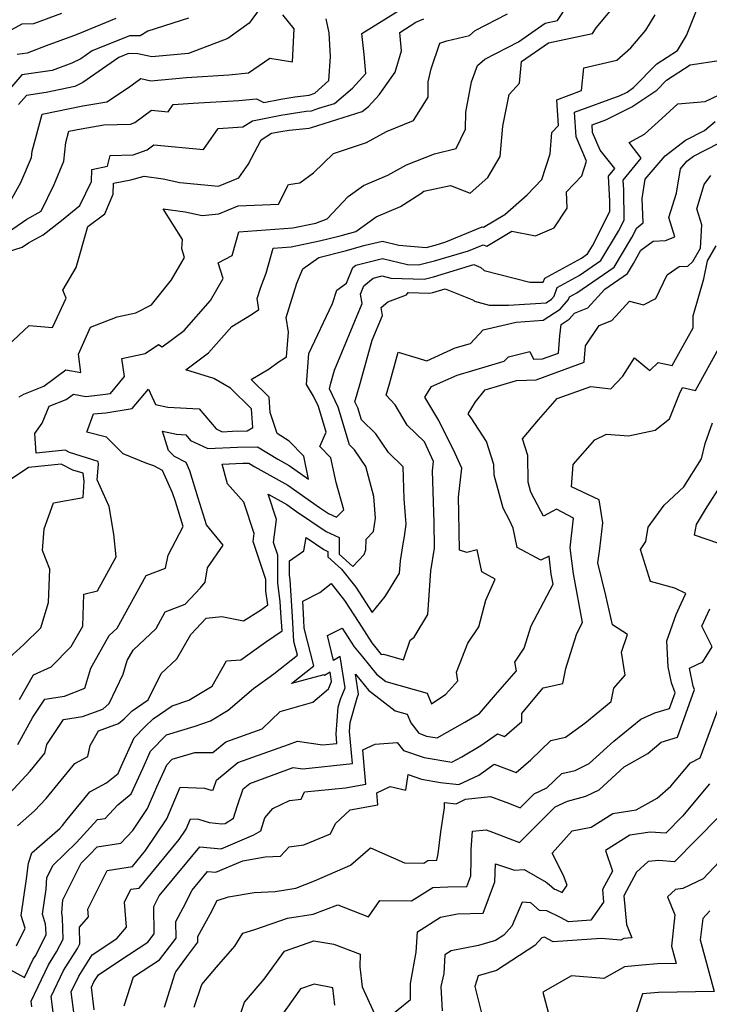
# Model space of a CAD drawing. Extents: x 1802554 to 1810756, y 2830221 to 2835222.
# Drawn here: x 1804442 to 1804587, y 2831722 to 2831930 of the extents above; entities that cross this region are included whole.
import ezdxf

# ---------------------------------------------------------------- set-up
doc = ezdxf.new("R2010")
doc.units = 0

msp = doc.modelspace()

# ---------------------------------------------------------------- linework, layer by layer
at = {"layer": 'Unknown_Line_Type', "color": 0}
for points in [[(1804441.23, 2831776.6, 1998), (1804444.39, 2831782.37, 1998), (1804446.94, 2831786.2, 1998), (1804451.11, 2831786.84, 1998), (1804455.41, 2831788.48, 1998), (1804456.7, 2831792.69, 1998), (1804460.57, 2831799.6, 1998), (1804462.23, 2831801.16, 1998), (1804468.39, 2831812.3, 1998), (1804472.46, 2831813.85, 1998), (1804473.02, 2831816.63, 1998), (1804476.18, 2831822.65, 1998), (1804474.54, 2831827.91, 1998), (1804473.97, 2831829.8, 1998), (1804471.81, 2831834.51, 1998), (1804469.97, 2831835.47, 1998), (1804468.51, 2831835.95, 1998), (1804463.52, 2831838.01, 1998), (1804460.01, 2831841.54, 1998), (1804455.81, 2831842.58, 1998), (1804457.22, 2831846.45, 1998), (1804459.82, 2831846.7, 1998), (1804465.42, 2831847.59, 1998), (1804468.87, 2831851.67, 1998), (1804470.35, 2831848.44, 1998), (1804472.98, 2831847.87, 1998), (1804479.6, 2831847.51, 1998), (1804483.18, 2831843.27, 1998), (1804484.45, 2831842.68, 1998), (1804486.63, 2831842.79, 1998), (1804489.69, 2831842.84, 1998), (1804490.89, 2831843.55, 1998), (1804490.61, 2831847.51, 1998), (1804486.17, 2831851.9, 1998), (1804482.69, 2831853.94, 1998), (1804476.76, 2831855.73, 1998), (1804481.55, 2831859.32, 1998), (1804486.48, 2831864.94, 1998), (1804490.63, 2831867.43, 1998), (1804492.21, 2831868.51, 1998), (1804491.84, 2831870.84, 1998), (1804492.58, 2831873.19, 1998), (1804493.76, 2831876.16, 1998), (1804495.21, 2831881.46, 1998), (1804499.04, 2831881.73, 1998), (1804505.02, 2831883, 1998), (1804509.38, 2831884.09, 1998), (1804512.71, 2831885, 1998), (1804516.97, 2831888.11, 1998), (1804522.11, 2831890.26, 1998), (1804526.45, 2831893.01, 1998), (1804527.02, 2831893.53, 1998), (1804532.7, 2831894.7, 1998), (1804536.85, 2831893.1, 1998), (1804540.61, 2831896.37, 1998), (1804543.21, 2831900.85, 1998), (1804543.72, 2831907.22, 1998), (1804545.06, 2831913.9, 1998), (1804547.27, 2831916.29, 1998), (1804547.69, 2831920.87, 1998), (1804553.38, 2831924.85, 1998), (1804562.68, 2831926.81, 1998), (1804563.46, 2831928, 1998), (1804568.21, 2831933.66, 1998)], [(1804441.64, 2831786.11, 2000), (1804444.55, 2831791.35, 2000), (1804448.27, 2831793.04, 2000), (1804452.53, 2831797.3, 2000), (1804454.96, 2831801.63, 2000), (1804455.18, 2831808.37, 2000), (1804458.11, 2831809.05, 2000), (1804462.07, 2831816.24, 2000), (1804461.56, 2831821.04, 2000), (1804460.55, 2831826.91, 2000), (1804458.05, 2831832.53, 2000), (1804458.28, 2831835.85, 2000), (1804458.22, 2831836.37, 2000), (1804452.18, 2831838.31, 2000), (1804451.25, 2831838.76, 2000), (1804445.14, 2831838.17, 2000), (1804444.83, 2831842.3, 2000), (1804446.4, 2831844.46, 2000), (1804447.9, 2831848.05, 2000), (1804451.48, 2831849.48, 2000), (1804453, 2831850.6, 2000), (1804455.59, 2831850.14, 2000), (1804458.66, 2831850.44, 2000), (1804460.82, 2831850.79, 2000), (1804463.83, 2831854.33, 2000), (1804463.23, 2831858.18, 2000), (1804468.15, 2831859.24, 2000), (1804470.97, 2831861.1, 2000), (1804471.77, 2831860.6, 2000), (1804476.41, 2831864.07, 2000), (1804481.98, 2831870.41, 2000), (1804484.65, 2831875.08, 2000), (1804483.61, 2831878.39, 2000), (1804486.57, 2831879.89, 2000), (1804487.95, 2831884.93, 2000), (1804499.36, 2831885.73, 2000), (1804504.21, 2831886.76, 2000), (1804506.65, 2831887.63, 2000), (1804511.09, 2831892.37, 2000), (1804514.3, 2831894.71, 2000), (1804519.45, 2831896.86, 2000), (1804523.42, 2831899.1, 2000), (1804529.28, 2831901.4, 2000), (1804533.9, 2831902.55, 2000), (1804535.87, 2831906.57, 2000), (1804535.91, 2831910.17, 2000), (1804537.15, 2831916.59, 2000), (1804538.42, 2831920.07, 2000), (1804539.93, 2831921.38, 2000), (1804547.08, 2831925.06, 2000), (1804552.69, 2831928.99, 2000), (1804555.32, 2831929.55, 2000), (1804557.64, 2831933.05, 2000)], [(1804450.5, 2831931.06, 2018), (1804444.58, 2831928.84, 2018), (1804442.1, 2831928.82, 2018), (1804437.75, 2831926.42, 2018)], [(1804437.95, 2831880.33, 2006), (1804442.17, 2831881.64, 2006), (1804443.54, 2831882.59, 2006), (1804446.61, 2831884.31, 2006), (1804450.48, 2831887.34, 2006), (1804454.38, 2831890.44, 2006), (1804456.83, 2831895.56, 2006), (1804456.9, 2831898.11, 2006), (1804460.21, 2831898.76, 2006), (1804460.74, 2831901.05, 2006), (1804465.65, 2831901.15, 2006), (1804468.59, 2831902.26, 2006), (1804469.97, 2831903.29, 2006), (1804480.51, 2831902.29, 2006), (1804483.62, 2831906.74, 2006), (1804488.79, 2831907.12, 2006), (1804490.84, 2831908.39, 2006), (1804496.83, 2831909.53, 2006), (1804502.16, 2831910.41, 2006), (1804503.28, 2831910.51, 2006), (1804504.85, 2831911.02, 2006), (1804508.14, 2831912.05, 2006), (1804511.95, 2831915.23, 2006), (1804514.79, 2831918.35, 2006), (1804514.43, 2831922.4, 2006), (1804513.96, 2831926.82, 2006), (1804523.58, 2831932.82, 2006)], [(1804439.46, 2831766.25, 1996), (1804443.86, 2831770.96, 1996), (1804446.97, 2831774.78, 1996), (1804447.39, 2831776.57, 1996), (1804450.92, 2831781.88, 1996), (1804454.9, 2831782.48, 1996), (1804459.22, 2831784.07, 1996), (1804460.57, 2831785.24, 1996), (1804463.5, 2831791.49, 1996), (1804464.38, 2831794.36, 1996), (1804465.61, 2831796.55, 1996), (1804470.47, 2831801.13, 1996), (1804472.42, 2831804.66, 1996), (1804476.64, 2831806.27, 1996), (1804479.83, 2831809.7, 1996), (1804480.82, 2831810.89, 1996), (1804481.36, 2831813.93, 1996), (1804484.65, 2831818.73, 1996), (1804481.12, 2831822.98, 1996), (1804479.36, 2831828.64, 1996), (1804477.62, 2831834.44, 1996), (1804476.84, 2831836.15, 1996), (1804474.39, 2831837.43, 1996), (1804473.12, 2831838.72, 1996), (1804471.81, 2831842.8, 1996), (1804474.82, 2831842.16, 1996), (1804476.73, 2831842.05, 1996), (1804477.76, 2831840.83, 1996), (1804481.43, 2831839.11, 1996), (1804487.7, 2831839.42, 1996), (1804491.92, 2831839.49, 1996), (1804496.22, 2831836.86, 1996), (1804498.58, 2831835.55, 1996), (1804502.7, 2831832.63, 1996), (1804501.67, 2831837.49, 1996), (1804498.61, 2831840.7, 1996), (1804496.09, 2831842.31, 1996), (1804494.6, 2831846.73, 1996), (1804494.36, 2831850, 1996), (1804490.59, 2831853.72, 1996), (1804494.35, 2831855.95, 1996), (1804496.29, 2831857.37, 1996), (1804498.04, 2831858.49, 1996), (1804498.45, 2831863.69, 1996), (1804497.95, 2831866.78, 1996), (1804500.24, 2831874.06, 1996), (1804501.45, 2831877.08, 1996), (1804504.83, 2831879.5, 1996), (1804510.4, 2831880.9, 1996), (1804514.65, 2831882.06, 1996), (1804518.31, 2831882.96, 1996), (1804521.8, 2831882.12, 1996), (1804527.54, 2831881.62, 1996), (1804529.45, 2831882.1, 1996), (1804531.72, 2831882.78, 1996), (1804539.41, 2831885.98, 1996), (1804539.65, 2831885.88, 1996), (1804544.18, 2831888.58, 1996), (1804548.89, 2831892.76, 1996), (1804552, 2831895.94, 1996), (1804553.75, 2831901.42, 1996), (1804554.09, 2831905.9, 1996), (1804555.52, 2831907.41, 1996), (1804555.15, 2831912.82, 1996), (1804560.39, 2831914.76, 1996), (1804560.87, 2831919.59, 1996), (1804567.81, 2831921.15, 1996), (1804570.81, 2831923.79, 1996), (1804573.94, 2831927.51, 1996), (1804575.96, 2831930.77, 1996)], [(1804441.19, 2831759.42, 1994), (1804444.79, 2831762.56, 1994), (1804447.27, 2831765.22, 1994), (1804451.69, 2831770.64, 1994), (1804453.28, 2831772.6, 1994), (1804456.03, 2831774.05, 1994), (1804456.57, 2831776.42, 1994), (1804458.27, 2831779.45, 1994), (1804462.5, 2831781.01, 1994), (1804463.71, 2831782.05, 1994), (1804465.43, 2831783.73, 1994), (1804468.83, 2831786.01, 1994), (1804471.55, 2831791.6, 1994), (1804474.85, 2831794.7, 1994), (1804477.82, 2831799.87, 1994), (1804481.03, 2831803.27, 1994), (1804484.4, 2831803.63, 1994), (1804488.92, 2831802.74, 1994), (1804492.51, 2831805, 1994), (1804494.08, 2831806.08, 1994), (1804493.66, 2831808.98, 1994), (1804493.67, 2831811.44, 1994), (1804491.02, 2831819.51, 1994), (1804491.23, 2831821.19, 1994), (1804489.02, 2831827.79, 1994), (1804485.58, 2831831.69, 1994), (1804484.42, 2831835.84, 1994), (1804488.77, 2831836.05, 1994), (1804490.06, 2831836.07, 1994), (1804491.37, 2831835.27, 1994), (1804498.34, 2831831.42, 1994), (1804505.02, 2831826.69, 1994), (1804506.91, 2831825.41, 1994), (1804508.61, 2831824.63, 1994), (1804510.12, 2831826.15, 1994), (1804508.51, 2831831.95, 1994), (1804507.41, 2831837.13, 1994), (1804505.09, 2831839.57, 1994), (1804506.43, 2831842.59, 1994), (1804504.79, 2831848.03, 1994), (1804503.76, 2831850.18, 1994), (1804502.24, 2831852.67, 1994), (1804502.75, 2831859.2, 1994), (1804507.78, 2831869.77, 1994), (1804508.67, 2831872.59, 1994), (1804510.69, 2831874.04, 1994), (1804512.07, 2831877.38, 1994), (1804512.71, 2831877.9, 1994), (1804518.29, 2831879.28, 1994), (1804523.62, 2831877.99, 1994), (1804525.95, 2831877.92, 1994), (1804529.28, 2831878.77, 1994), (1804536.47, 2831880.91, 1994), (1804539.56, 2831882.19, 1994), (1804540.35, 2831881.87, 1994), (1804545.68, 2831885.04, 1994), (1804550.68, 2831884.09, 1994), (1804554.59, 2831885.75, 1994), (1804557.35, 2831889.91, 1994), (1804557.19, 2831893.39, 1994), (1804560.45, 2831896.75, 1994), (1804561.45, 2831899.85, 1994), (1804559.23, 2831904.99, 1994), (1804558.88, 2831910.16, 1994), (1804568.53, 2831913.72, 1994), (1804569.99, 2831914.45, 1994), (1804571.38, 2831915.39, 1994), (1804576.28, 2831920.42, 1994), (1804580.63, 2831923.25, 1994), (1804582.58, 2831926.39, 1994), (1804584.64, 2831931.68, 1994)], [(1804492.5, 2831932.16, 2012), (1804490.15, 2831928.99, 2012), (1804485.65, 2831925.79, 2012), (1804477.33, 2831922.59, 2012), (1804469.56, 2831921.87, 2012), (1804466.61, 2831922.55, 2012), (1804464.62, 2831922.57, 2012), (1804462.62, 2831921.77, 2012), (1804455.01, 2831916.46, 2012), (1804453.29, 2831915.59, 2012), (1804447.24, 2831914.33, 2012), (1804443.11, 2831913.73, 2012), (1804441.43, 2831911.81, 2012)], [(1804441.57, 2831850.03, 2002), (1804442.5, 2831850.64, 2002), (1804446.73, 2831852.33, 2002), (1804451.39, 2831855.75, 2002), (1804454.6, 2831855.19, 2002), (1804454.11, 2831859.04, 2002), (1804456.62, 2831864.78, 2002), (1804462.24, 2831866.94, 2002), (1804466.2, 2831867.8, 2002), (1804469.53, 2831869.48, 2002), (1804473.76, 2831874.78, 2002), (1804476.47, 2831879.5, 2002), (1804475.91, 2831881.29, 2002), (1804476.03, 2831883.32, 2002), (1804472, 2831889.77, 2002), (1804476.61, 2831889.11, 2002), (1804480.18, 2831888.37, 2002), (1804483.71, 2831888.68, 2002), (1804487.81, 2831890.43, 2002), (1804496.31, 2831890.75, 2002), (1804498.46, 2831894.94, 2002), (1804500.82, 2831895.25, 2002), (1804503.73, 2831897.36, 2002), (1804507.99, 2831901.47, 2002), (1804514.94, 2831903.76, 2002), (1804519.13, 2831906.14, 2002), (1804524.9, 2831908.4, 2002), (1804527.99, 2831913.37, 2002), (1804527.97, 2831916.63, 2002), (1804528.59, 2831919.34, 2002), (1804530.45, 2831924.78, 2002), (1804531.93, 2831925.3, 2002), (1804536.7, 2831926.41, 2002), (1804537.92, 2831927.47, 2002), (1804544.75, 2831930.98, 2002)], [(1804438.81, 2831889.79, 2010), (1804441.9, 2831895.34, 2010), (1804444.13, 2831900.61, 2010), (1804444.25, 2831901.93, 2010), (1804446.37, 2831909.76, 2010), (1804455.01, 2831911.53, 2010), (1804460.05, 2831912.4, 2010), (1804464.65, 2831915.41, 2010), (1804467.24, 2831917.31, 2010), (1804469.37, 2831916.83, 2010), (1804476.92, 2831917.52, 2010), (1804485.86, 2831918.06, 2010), (1804490.02, 2831918.47, 2010), (1804494.49, 2831921.61, 2010), (1804499.3, 2831920.84, 2010), (1804499.66, 2831927.78, 2010), (1804497.27, 2831930.73, 2010)], [(1804439.16, 2831860.89, 2004), (1804443.64, 2831865.09, 2004), (1804448.56, 2831864.72, 2004), (1804451.46, 2831870.87, 2004), (1804450.74, 2831872.57, 2004), (1804453.55, 2831877.41, 2004), (1804456.04, 2831886.03, 2004), (1804459.64, 2831888.71, 2004), (1804461.43, 2831892.87, 2004), (1804461.49, 2831895.21, 2004), (1804465.1, 2831895.93, 2004), (1804467.92, 2831896.67, 2004), (1804471.96, 2831896.08, 2004), (1804475.48, 2831895.35, 2004), (1804483.64, 2831894.55, 2004), (1804487.96, 2831896.31, 2004), (1804489.92, 2831899.12, 2004), (1804492.67, 2831904.38, 2004), (1804494.89, 2831905.75, 2004), (1804496.86, 2831906.13, 2004), (1804498.61, 2831906.42, 2004), (1804502.81, 2831906.8, 2004), (1804503.34, 2831906.97, 2004), (1804514, 2831910.31, 2004), (1804515.33, 2831911.42, 2004), (1804517.58, 2831913.89, 2004), (1804520.96, 2831918.62, 2004), (1804522.36, 2831923.17, 2004), (1804521.95, 2831927.05, 2004), (1804525.38, 2831929.19, 2004), (1804527.07, 2831929.88, 2004)], [(1804439.31, 2831884.89, 2008), (1804443.17, 2831887.58, 2008), (1804446.19, 2831889.27, 2008), (1804448.93, 2831894.89, 2008), (1804451.01, 2831899.82, 2008), (1804451.38, 2831903.78, 2008), (1804452.02, 2831906.15, 2008), (1804454.64, 2831906.69, 2008), (1804459.44, 2831907.51, 2008), (1804465.03, 2831907.63, 2008), (1804465.96, 2831907.98, 2008), (1804469.51, 2831910.63, 2008), (1804473.02, 2831910.3, 2008), (1804474.06, 2831911.78, 2008), (1804478.34, 2831912.09, 2008), (1804487.96, 2831912.67, 2008), (1804491.69, 2831913.04, 2008), (1804493.23, 2831912.25, 2008), (1804496.8, 2831912.94, 2008), (1804499.81, 2831913.43, 2008), (1804502.85, 2831913.81, 2008), (1804503.99, 2831914.19, 2008), (1804506.96, 2831916.86, 2008), (1804507.33, 2831921.97, 2008), (1804507.03, 2831926.98, 2008), (1804506.42, 2831929.89, 2008)], [(1804477.31, 2831930.07, 2014), (1804468.71, 2831927.34, 2014), (1804467.08, 2831926.31, 2014), (1804464.85, 2831926.34, 2014), (1804456.95, 2831923.18, 2014), (1804454.54, 2831921.49, 2014), (1804452.66, 2831920.54, 2014), (1804448.53, 2831918.97, 2014), (1804442.1, 2831918.05, 2014), (1804439.56, 2831915.14, 2014)], [(1804461.95, 2831929.95, 2016), (1804454.29, 2831926.81, 2016), (1804452.99, 2831926.35, 2016), (1804447.22, 2831924.19, 2016), (1804443.24, 2831922.68, 2016), (1804441.09, 2831922.37, 2016)], [(1804440.97, 2831734.07, 1992), (1804442.79, 2831737.8, 1992), (1804441.97, 2831740.47, 1992), (1804443.12, 2831748.19, 1992), (1804443.5, 2831751.54, 1992), (1804444.22, 2831753.73, 1992), (1804450.11, 2831758.87, 1992), (1804450.69, 2831759.48, 1992), (1804451.7, 2831760.73, 1992), (1804456.48, 2831766.61, 1992), (1804460.02, 2831768.49, 1992), (1804462.44, 2831770.5, 1992), (1804463.12, 2831771.98, 1992), (1804465.86, 2831778.04, 1992), (1804468.09, 2831780.34, 1992), (1804469.83, 2831782.04, 1992), (1804473.89, 2831784.76, 1992), (1804477.38, 2831785.93, 1992), (1804482.29, 2831788.95, 1992), (1804485.32, 2831794.25, 1992), (1804488.41, 2831794.46, 1992), (1804493.59, 2831798.21, 1992), (1804497.08, 2831800.61, 1992), (1804496.86, 2831804.41, 1992), (1804496.72, 2831806.81, 1992), (1804496.17, 2831810.66, 1992), (1804496.19, 2831816.59, 1992), (1804495.3, 2831819.3, 1992), (1804495.92, 2831824.16, 1992), (1804494.13, 2831829.47, 1992), (1804498.09, 2831827.29, 1992), (1804500.13, 2831825.84, 1992), (1804506.41, 2831821.59, 1992), (1804509.18, 2831820.32, 1992), (1804509.14, 2831816.83, 1992), (1804512.07, 2831814.19, 1992), (1804514.46, 2831816.72, 1992), (1804514.83, 2831817.76, 1992), (1804514.86, 2831819.95, 1992), (1804516.42, 2831821.59, 1992), (1804516.86, 2831824.43, 1992), (1804516.5, 2831829.01, 1992), (1804514.83, 2831835.36, 1992), (1804512.43, 2831838.86, 1992), (1804511.35, 2831839.91, 1992), (1804508.94, 2831847.88, 1992), (1804507.09, 2831851.75, 1992), (1804507.42, 2831852.91, 1992), (1804508.19, 2831855.66, 1992), (1804514, 2831869.79, 1992), (1804513.65, 2831871.71, 1992), (1804514.4, 2831873.53, 1992), (1804516.35, 2831875.12, 1992), (1804518.27, 2831875.59, 1992), (1804520.11, 2831875.15, 1992), (1804527.14, 2831874.93, 1992), (1804529.11, 2831875.43, 1992), (1804537.65, 2831877.98, 1992), (1804539.13, 2831877.37, 1992), (1804539.82, 2831876.75, 1992), (1804549.44, 2831874.29, 1992), (1804552.3, 2831874.27, 1992), (1804552.59, 2831875.1, 1992), (1804560.37, 2831879.33, 1992), (1804561.67, 2831880.23, 1992), (1804562.72, 2831881.98, 1992), (1804566.37, 2831889.21, 1992), (1804566.35, 2831891.4, 1992), (1804566.1, 2831896.68, 1992), (1804567.4, 2831898.3, 1992), (1804564.32, 2831902.19, 1992), (1804562.7, 2831905.93, 1992), (1804562.6, 2831907.49, 1992), (1804565.5, 2831908.56, 1992), (1804571.01, 2831911.31, 1992), (1804576.26, 2831914.85, 1992), (1804578.35, 2831916.99, 1992), (1804583.33, 2831920.23, 1992), (1804589.9, 2831921.2, 1992)], [(1804439.69, 2831729.02, 1990), (1804442.68, 2831727.4, 1990), (1804444.52, 2831731.25, 1990), (1804445.04, 2831732.05, 1990), (1804447.23, 2831736.48, 1990), (1804447.19, 2831737.78, 1990), (1804447.1, 2831738.61, 1990), (1804446.45, 2831740.72, 1990), (1804447.24, 2831746.01, 1990), (1804447.41, 2831748.51, 1990), (1804448.7, 2831751.09, 1990), (1804453.64, 2831755.91, 1990), (1804458.12, 2831760.74, 1990), (1804459.73, 2831760.97, 1990), (1804462.4, 2831763.86, 1990), (1804465.2, 2831766.2, 1990), (1804467.65, 2831771.51, 1990), (1804469.31, 2831775.16, 1990), (1804472.65, 2831778.62, 1990), (1804478.71, 2831780.48, 1990), (1804481.96, 2831781.57, 1990), (1804485.67, 2831783.85, 1990), (1804491.03, 2831788.45, 1990), (1804495.36, 2831791.55, 1990), (1804500.32, 2831795.45, 1990), (1804499.58, 2831798.37, 1990), (1804499.27, 2831803.65, 1990), (1804498.82, 2831811.4, 1990), (1804498.68, 2831812.34, 1990), (1804498.69, 2831815.39, 1990), (1804501.68, 2831817.54, 1990), (1804502.17, 2831820.31, 1990), (1804505.92, 2831817.77, 1990), (1804506.8, 2831817.37, 1990), (1804506.79, 2831816.25, 1990), (1804509.67, 2831813.66, 1990), (1804512.68, 2831809.82, 1990), (1804516.11, 2831804.52, 1990), (1804518.87, 2831807.88, 1990), (1804521.92, 2831812.78, 1990), (1804522.09, 2831815.4, 1990), (1804522.65, 2831818.97, 1990), (1804522.94, 2831820.51, 1990), (1804523.34, 2831823.13, 1990), (1804522.92, 2831828.47, 1990), (1804522.71, 2831835.26, 1990), (1804519.6, 2831838.27, 1990), (1804516.88, 2831842.25, 1990), (1804513.86, 2831845.17, 1990), (1804513.09, 2831847.74, 1990), (1804512.49, 2831848.98, 1990), (1804513.61, 2831852.84, 1990), (1804516.15, 2831861.99, 1990), (1804518.31, 2831867.23, 1990), (1804518.01, 2831868.9, 1990), (1804519.42, 2831870.12, 1990), (1804523.39, 2831871.63, 1990), (1804523.73, 2831872.09, 1990), (1804528.33, 2831871.94, 1990), (1804528.94, 2831872.09, 1990), (1804531.57, 2831872.88, 1990), (1804537.52, 2831870.44, 1990), (1804537.74, 2831870.24, 1990), (1804540.84, 2831869.45, 1990), (1804544.94, 2831869.42, 1990), (1804552.87, 2831869.92, 1990), (1804554.02, 2831870.67, 1990), (1804554.59, 2831871.33, 1990), (1804555.22, 2831873.15, 1990), (1804559.88, 2831875.68, 1990), (1804564.48, 2831878.85, 1990), (1804568.19, 2831885.06, 1990), (1804569.37, 2831887.4, 1990), (1804569.3, 2831893.76, 1990), (1804569.21, 2831895.83, 1990), (1804572.99, 2831900.51, 1990), (1804570.43, 2831903.76, 1990), (1804573.65, 2831905.56, 1990), (1804577.34, 2831908.87, 1990), (1804580.7, 2831911.98, 1990), (1804586.52, 2831912.46, 1990), (1804593.48, 2831915.78, 1990)], [(1804444.19, 2831721.14, 1988), (1804444.04, 2831722.38, 1988), (1804447.73, 2831730.04, 1988), (1804449.46, 2831732.77, 1988), (1804450.8, 2831735.48, 1988), (1804450.67, 2831739.97, 1988), (1804450.55, 2831741, 1988), (1804450.74, 2831743.78, 1988), (1804454.62, 2831751.52, 1988), (1804456.4, 2831753.26, 1988), (1804458.02, 2831755, 1988), (1804463.04, 2831755.72, 1988), (1804465.57, 2831758.46, 1988), (1804468.69, 2831763.08, 1988), (1804470.61, 2831767.62, 1988), (1804472.18, 2831771.04, 1988), (1804472.75, 2831772.29, 1988), (1804473.89, 2831773.47, 1988), (1804478.66, 2831774.94, 1988), (1804482.43, 2831774.88, 1988), (1804485.24, 2831777.18, 1988), (1804492.91, 2831779.92, 1988), (1804496.66, 2831783.6, 1988), (1804503.63, 2831785.52, 1988), (1804506.9, 2831788.37, 1988), (1804506.95, 2831788.49, 1988), (1804507.56, 2831789.93, 1988), (1804507.26, 2831791.87, 1988), (1804506.05, 2831791.19, 1988), (1804505.92, 2831791.29, 1988), (1804499.1, 2831789.51, 1988), (1804503.82, 2831793.21, 1988), (1804501.78, 2831801.15, 1988), (1804501.68, 2831802.89, 1988), (1804501.45, 2831806.88, 1988), (1804505.05, 2831808.69, 1988), (1804507.45, 2831810.61, 1988), (1804510.26, 2831807.02, 1988), (1804513.29, 2831802.35, 1988), (1804516.03, 2831798.1, 1988), (1804518.03, 2831795.63, 1988), (1804518.55, 2831795.7, 1988), (1804522.77, 2831794.51, 1988), (1804524.15, 2831798.65, 1988), (1804524.98, 2831799.3, 1988), (1804527.93, 2831804.03, 1988), (1804528.54, 2831813.31, 1988), (1804529.28, 2831818.08, 1988), (1804529.22, 2831823.48, 1988), (1804528.9, 2831834.4, 1988), (1804529.13, 2831836.36, 1988), (1804527.18, 2831840.51, 1988), (1804523.53, 2831844.07, 1988), (1804520.96, 2831848.34, 1988), (1804519.12, 2831850.43, 1988), (1804519.8, 2831852.77, 1988), (1804521.66, 2831859.46, 1988), (1804527.69, 2831857.67, 1988), (1804533.65, 2831860.37, 1988), (1804536.93, 2831861.33, 1988), (1804539.56, 2831864.18, 1988), (1804546.59, 2831865.86, 1988), (1804552.29, 2831866.22, 1988), (1804555.88, 2831868.55, 1988), (1804557.64, 2831870.59, 1988), (1804557.85, 2831871.19, 1988), (1804559.39, 2831872.03, 1988), (1804567.29, 2831877.48, 1988), (1804571, 2831883.68, 1988), (1804572.08, 2831885.73, 1988), (1804573.42, 2831886.78, 1988), (1804573.16, 2831891.97, 1988), (1804573.85, 2831896.05, 1988), (1804578.06, 2831900.97, 1988), (1804582.37, 2831904.28, 1988), (1804586.39, 2831906.34, 1988), (1804588.62, 2831908.2, 1988)], [(1804448.77, 2831719.49, 1986), (1804448.29, 2831723.37, 1986), (1804450.93, 2831728.84, 1986), (1804453.88, 2831733.48, 1986), (1804454.38, 2831734.48, 1986), (1804454.27, 2831737.99, 1986), (1804456.19, 2831740.18, 1986), (1804456.06, 2831741.82, 1986), (1804460.14, 2831750.01, 1986), (1804465.46, 2831750.81, 1986), (1804468.22, 2831754.17, 1986), (1804472.77, 2831760.91, 1986), (1804475.59, 2831767.59, 1986), (1804480.72, 2831767.38, 1986), (1804482.08, 2831766.93, 1986), (1804482.54, 2831767.03, 1986), (1804483.25, 2831769.09, 1986), (1804487.75, 2831772.77, 1986), (1804498.46, 2831776.6, 1986), (1804500.35, 2831777.31, 1986), (1804505.62, 2831776.51, 1986), (1804508.7, 2831776.84, 1986), (1804508.51, 2831778.82, 1986), (1804508.92, 2831784.46, 1986), (1804509.41, 2831786.18, 1986), (1804510.42, 2831788.57, 1986), (1804509.38, 2831795.16, 1986), (1804507.98, 2831794.37, 1986), (1804506.67, 2831799.66, 1986), (1804509.77, 2831801.21, 1986), (1804512.32, 2831797.25, 1986), (1804514.07, 2831795.1, 1986), (1804517.04, 2831791.43, 1986), (1804519.04, 2831789.88, 1986), (1804527.76, 2831787.41, 1986), (1804528.66, 2831785.22, 1986), (1804531.73, 2831787.2, 1986), (1804534.26, 2831790.06, 1986), (1804533.96, 2831791.86, 1986), (1804536.35, 2831798.01, 1986), (1804538.67, 2831801.45, 1986), (1804540.16, 2831807.1, 1986), (1804542.16, 2831811.53, 1986), (1804539.32, 2831813.05, 1986), (1804538.31, 2831817.76, 1986), (1804536.13, 2831817.17, 1986), (1804534.57, 2831817.69, 1986), (1804534.48, 2831825.53, 1986), (1804534.39, 2831828.87, 1986), (1804535.11, 2831834.96, 1986), (1804533.65, 2831838.06, 1986), (1804530.25, 2831845.03, 1986), (1804527.25, 2831849.95, 1986), (1804528.68, 2831852.22, 1986), (1804534.07, 2831854.65, 1986), (1804544.05, 2831857.58, 1986), (1804544.93, 2831858.52, 1986), (1804549.45, 2831859.6, 1986), (1804550.21, 2831857.99, 1986), (1804552.14, 2831858.08, 1986), (1804555.49, 2831859.3, 1986), (1804555.8, 2831862.93, 1986), (1804556.04, 2831865.33, 1986), (1804557.74, 2831866.43, 1986), (1804558.86, 2831867.73, 1986), (1804561.7, 2831868.87, 1986), (1804565.31, 2831872.8, 1986), (1804570.11, 2831876.1, 1986), (1804571.36, 2831878.2, 1986), (1804572.88, 2831881.07, 1986), (1804575.52, 2831882.94, 1986), (1804578.13, 2831883.1, 1986), (1804580.1, 2831883.86, 1986), (1804578.84, 2831887.92, 1986), (1804580.42, 2831893.08, 1986), (1804581.29, 2831898.21, 1986), (1804582.65, 2831899.81, 1986), (1804584.05, 2831900.88, 1986), (1804589.42, 2831903.64, 1986)], [(1804453.36, 2831717.84, 1984), (1804452.55, 2831724.36, 1984), (1804454.13, 2831727.64, 1984), (1804456.99, 2831732.14, 1984), (1804462.15, 2831735.63, 1984), (1804464.2, 2831737.97, 1984), (1804463.79, 2831743.27, 1984), (1804465.15, 2831746, 1984), (1804466.92, 2831746.26, 1984), (1804475.36, 2831756.54, 1984), (1804476.85, 2831758.74, 1984), (1804477.77, 2831760.92, 1984), (1804479.45, 2831760.85, 1984), (1804481.72, 2831760.1, 1984), (1804484.34, 2831759.8, 1984), (1804485.05, 2831759.93, 1984), (1804486.85, 2831761.01, 1984), (1804487.66, 2831763.69, 1984), (1804488.89, 2831767.24, 1984), (1804490.26, 2831768.36, 1984), (1804493.51, 2831769.52, 1984), (1804499.45, 2831771.76, 1984), (1804501.46, 2831771.45, 1984), (1804511.99, 2831772.57, 1984), (1804511.34, 2831779.33, 1984), (1804511.48, 2831781.26, 1984), (1804512.96, 2831786.45, 1984), (1804513.27, 2831787.2, 1984), (1804512.6, 2831791.48, 1984), (1804515.34, 2831788.1, 1984), (1804521.01, 2831783.69, 1984), (1804523.52, 2831782.98, 1984), (1804524.27, 2831781.18, 1984), (1804526.02, 2831778.96, 1984), (1804527.64, 2831778.39, 1984), (1804529.88, 2831778.01, 1984), (1804535.72, 2831781.35, 1984), (1804538.83, 2831783.15, 1984), (1804542.22, 2831787.06, 1984), (1804546.64, 2831792.18, 1984), (1804546.27, 2831793.98, 1984), (1804548.28, 2831796.94, 1984), (1804549.73, 2831801.69, 1984), (1804554.39, 2831810.46, 1984), (1804553.99, 2831812.61, 1984), (1804553.52, 2831816.39, 1984), (1804551.77, 2831815.56, 1984), (1804546.8, 2831818.23, 1984), (1804545.93, 2831822.28, 1984), (1804545.15, 2831824.01, 1984), (1804543.82, 2831826.56, 1984), (1804541.9, 2831833.51, 1984), (1804541.87, 2831835.76, 1984), (1804540.29, 2831840.6, 1984), (1804537.03, 2831845.58, 1984), (1804536.44, 2831846.44, 1984), (1804538, 2831849, 1984), (1804539.98, 2831851.51, 1984), (1804546.65, 2831853.47, 1984), (1804548.76, 2831853.58, 1984), (1804550.78, 2831853.67, 1984), (1804560.95, 2831857.37, 1984), (1804561.24, 2831860.8, 1984), (1804564.07, 2831865.11, 1984), (1804566.76, 2831866.18, 1984), (1804570.53, 2831870.29, 1984), (1804573.5, 2831869.48, 1984), (1804576.08, 2831870.85, 1984), (1804578.49, 2831875.8, 1984), (1804580.98, 2831877.57, 1984), (1804582.86, 2831877.69, 1984), (1804583.89, 2831878.61, 1984), (1804585.51, 2831881.46, 1984), (1804585.78, 2831886.38, 1984), (1804584.71, 2831889.8, 1984), (1804586.28, 2831894.91, 1984), (1804587.71, 2831896.78, 1984)], [(1804457.4, 2831720.54, 1982), (1804456.8, 2831725.35, 1982), (1804457.33, 2831726.44, 1982), (1804458.28, 2831727.94, 1982), (1804462.58, 2831730.84, 1982), (1804468.73, 2831734.8, 1982), (1804470.07, 2831736.59, 1982), (1804469.97, 2831742.39, 1982), (1804470.5, 2831743.35, 1982), (1804471.13, 2831744.59, 1982), (1804479.69, 2831755, 1982), (1804484.23, 2831754.54, 1982), (1804491.14, 2831757.5, 1982), (1804492.6, 2831758.38, 1982), (1804493.44, 2831761.12, 1982), (1804495.15, 2831763.09, 1982), (1804498.64, 2831764.73, 1982), (1804501.14, 2831765.07, 1982), (1804501.81, 2831766.6, 1982), (1804510.51, 2831767.44, 1982), (1804514.83, 2831768.24, 1982), (1804514.51, 2831771.29, 1982), (1804514.16, 2831775.44, 1982), (1804516.8, 2831776.64, 1982), (1804521.44, 2831777.05, 1982), (1804522.79, 2831775.33, 1982), (1804527.09, 2831773.83, 1982), (1804532.99, 2831772.83, 1982), (1804535.08, 2831774.02, 1982), (1804539.12, 2831776.37, 1982), (1804542.61, 2831778.83, 1982), (1804544.11, 2831778.28, 1982), (1804547.78, 2831781.47, 1982), (1804547.75, 2831783.18, 1982), (1804552.26, 2831788.56, 1982), (1804556.45, 2831789.5, 1982), (1804557.03, 2831792.62, 1982), (1804558.39, 2831796.94, 1982), (1804559.35, 2831800.05, 1982), (1804560.58, 2831802.37, 1982), (1804558.69, 2831812.64, 1982), (1804558, 2831818.18, 1982), (1804558.7, 2831824.42, 1982), (1804555.07, 2831826.31, 1982), (1804552.35, 2831824.87, 1982), (1804551.78, 2831825.88, 1982), (1804549.69, 2831829.89, 1982), (1804549.1, 2831832.03, 1982), (1804549.03, 2831837.65, 1982), (1804547.87, 2831841.21, 1982), (1804551.25, 2831845.19, 1982), (1804555.23, 2831849.71, 1982), (1804562.31, 2831852.22, 1982), (1804566.55, 2831851.74, 1982), (1804569.08, 2831854.41, 1982), (1804571.59, 2831858.27, 1982), (1804574.8, 2831855.62, 1982), (1804576.6, 2831857.28, 1982), (1804579.52, 2831856.64, 1982), (1804581.28, 2831859.84, 1982), (1804583.94, 2831864.63, 1982), (1804583.94, 2831867.13, 1982), (1804586.19, 2831875, 1982), (1804587.01, 2831878.8, 1982), (1804588.81, 2831881.97, 1982)], [(1804463.73, 2831721.35, 1980), (1804465.69, 2831727.53, 1980), (1804471.21, 2831731.08, 1980), (1804474.68, 2831735.7, 1980), (1804474.62, 2831739.2, 1980), (1804476.2, 2831742.06, 1980), (1804478.09, 2831745.79, 1980), (1804481.37, 2831749.77, 1980), (1804483.11, 2831749.59, 1980), (1804488.8, 2831752.03, 1980), (1804493.53, 2831752.84, 1980), (1804496.74, 2831752.99, 1980), (1804498.58, 2831754.98, 1980), (1804501.71, 2831755.39, 1980), (1804507.3, 2831757.71, 1980), (1804508.35, 2831759.94, 1980), (1804511.46, 2831762.78, 1980), (1804517.36, 2831763.88, 1980), (1804517.1, 2831766.39, 1980), (1804519.91, 2831767.7, 1980), (1804523.23, 2831766.97, 1980), (1804523.77, 2831770.23, 1980), (1804526.54, 2831769.27, 1980), (1804530.55, 2831768.59, 1980), (1804534.46, 2831768.15, 1980), (1804538.68, 2831770.1, 1980), (1804541.93, 2831772.41, 1980), (1804546.58, 2831770.68, 1980), (1804549.65, 2831773.35, 1980), (1804553.9, 2831777.45, 1980), (1804556.97, 2831778.14, 1980), (1804561.06, 2831781.11, 1980), (1804566.61, 2831785.67, 1980), (1804567.17, 2831788.53, 1980), (1804569.61, 2831791.28, 1980), (1804568.85, 2831796.1, 1980), (1804570.11, 2831799.84, 1980), (1804566.89, 2831801.85, 1980), (1804565.52, 2831808.11, 1980), (1804563.79, 2831814.98, 1980), (1804564.26, 2831817.96, 1980), (1804564.87, 2831823.43, 1980), (1804564.11, 2831828.29, 1980), (1804558.28, 2831831.02, 1980), (1804558.58, 2831835.72, 1980), (1804563.22, 2831840.99, 1980), (1804565.64, 2831842.19, 1980), (1804570.28, 2831841.8, 1980), (1804575.91, 2831843.03, 1980), (1804579, 2831845.37, 1980), (1804581.08, 2831850.66, 1980), (1804581.71, 2831851.99, 1980), (1804584.44, 2831851.39, 1980), (1804589.36, 2831860.35, 1980)], [(1804472.23, 2831721.08, 1978), (1804474.52, 2831728.29, 1978), (1804474.67, 2831728.56, 1978), (1804476.98, 2831731.73, 1978), (1804479.29, 2831734.8, 1978), (1804479.27, 2831736, 1978), (1804481.9, 2831740.78, 1978), (1804483.36, 2831743.64, 1978), (1804485.76, 2831744.39, 1978), (1804491.18, 2831745.32, 1978), (1804495.63, 2831745.53, 1978), (1804499.97, 2831746.24, 1978), (1804503.97, 2831747.77, 1978), (1804511.54, 2831751.12, 1978), (1804515.8, 2831754.76, 1978), (1804522.95, 2831751.59, 1978), (1804527.02, 2831751.52, 1978), (1804527.88, 2831752.06, 1978), (1804529.79, 2831752.13, 1978), (1804530.06, 2831753.48, 1978), (1804530.61, 2831758.15, 1978), (1804531.39, 2831763.19, 1978), (1804531.42, 2831764.37, 1978), (1804533.86, 2831764.09, 1978), (1804535.88, 2831765.03, 1978), (1804541.11, 2831765.59, 1978), (1804545.17, 2831764.1, 1978), (1804547.39, 2831763.24, 1978), (1804550.34, 2831766.2, 1978), (1804553.04, 2831767.43, 1978), (1804556.19, 2831770.46, 1978), (1804559.05, 2831771.11, 1978), (1804562.02, 2831772.57, 1978), (1804567.19, 2831777.32, 1978), (1804572.92, 2831781.92, 1978), (1804575.9, 2831783.31, 1978), (1804579, 2831784.21, 1978), (1804580.16, 2831787.52, 1978), (1804579.38, 2831789.66, 1978), (1804578.72, 2831792.99, 1978), (1804578.41, 2831798.53, 1978), (1804580.4, 2831804.08, 1978), (1804581.44, 2831806.39, 1978), (1804582.45, 2831808.5, 1978), (1804580.1, 2831809.63, 1978), (1804574.92, 2831811.07, 1978), (1804572.85, 2831817.81, 1978), (1804573.99, 2831819.51, 1978), (1804574.49, 2831822.48, 1978), (1804577.86, 2831827.16, 1978), (1804581.97, 2831831.07, 1978), (1804585.71, 2831836.95, 1978), (1804586.48, 2831840.21, 1978), (1804588.05, 2831844.56, 1978)], [(1804439.43, 2831794.89, 2002), (1804442.51, 2831797.7, 2002), (1804446.11, 2831801.25, 2002), (1804447.74, 2831806.58, 2002), (1804447.99, 2831813.66, 2002), (1804446.45, 2831817.56, 2002), (1804446.8, 2831822.17, 2002), (1804448.8, 2831827.67, 2002), (1804455.04, 2831828.79, 2002), (1804455.27, 2831832.17, 2002), (1804455.06, 2831833.89, 2002), (1804452.91, 2831834.58, 2002), (1804450.38, 2831835.8, 2002), (1804443.48, 2831835.13, 2002), (1804439.64, 2831832.54, 2002)], [(1804589.39, 2831819.03, 1976), (1804584.27, 2831820.81, 1976), (1804584.7, 2831823.05, 1976), (1804586.56, 2831826.23, 1976), (1804590.17, 2831831.91, 1976)], [(1804478.49, 2831721.11, 1976), (1804480.13, 2831725.88, 1976), (1804483.21, 2831729.53, 1976), (1804487.11, 2831733.99, 1976), (1804488.78, 2831736.72, 1976), (1804491.35, 2831737.53, 1976), (1804498.24, 2831739.88, 1976), (1804503.64, 2831740.76, 1976), (1804508.85, 2831742.75, 1976), (1804515.37, 2831740.19, 1976), (1804517.76, 2831743.65, 1976), (1804524.45, 2831743.54, 1976), (1804528.96, 2831746.38, 1976), (1804532.14, 2831746.49, 1976), (1804536.11, 2831746.61, 1976), (1804536.95, 2831748.85, 1976), (1804537.05, 2831752.27, 1976), (1804537.05, 2831754.42, 1976), (1804537.33, 2831758.27, 1976), (1804540.2, 2831758.58, 1976), (1804541.57, 2831758.08, 1976), (1804547.27, 2831755.87, 1976), (1804554.82, 2831763.46, 1976), (1804557.41, 2831764.65, 1976), (1804561.3, 2831765.67, 1976), (1804564.11, 2831767.05, 1976), (1804569.36, 2831771.87, 1976), (1804574.4, 2831774.68, 1976), (1804577.22, 2831777.12, 1976), (1804580.69, 2831778.12, 1976), (1804584.23, 2831788.2, 1976), (1804583.97, 2831788.92, 1976), (1804583.22, 2831792.69, 1976), (1804586.02, 2831794.08, 1976), (1804587.99, 2831797.23, 1976), (1804585.82, 2831801.57, 1976), (1804587.48, 2831805.26, 1976)], [(1804519.03, 2831718.49, 1974), (1804524.22, 2831722.73, 1974), (1804524.2, 2831726.12, 1974), (1804525.45, 2831732.75, 1974), (1804525.72, 2831736.99, 1974), (1804530.54, 2831740.11, 1974), (1804534.15, 2831740.82, 1974), (1804539.61, 2831740.99, 1974), (1804542.09, 2831747.61, 1974), (1804542.21, 2831751.4, 1974), (1804546.21, 2831750.02, 1974), (1804548.28, 2831750.22, 1974), (1804552.9, 2831747.53, 1974), (1804553.53, 2831747.01, 1974), (1804554.65, 2831746.01, 1974), (1804554.92, 2831745.99, 1974), (1804556.3, 2831745.35, 1974), (1804557.35, 2831746.85, 1974), (1804556.58, 2831748.94, 1974), (1804554.2, 2831753.64, 1974), (1804558.43, 2831758.35, 1974), (1804562.42, 2831759.13, 1974), (1804566.96, 2831762.02, 1974), (1804571.89, 2831762.76, 1974), (1804576.35, 2831765.25, 1974), (1804579.26, 2831767.76, 1974), (1804583.41, 2831772.75, 1974), (1804585.43, 2831773.75, 1974), (1804589.33, 2831784.26, 1974)], [(1804587.42, 2831768.28, 1972), (1804581.74, 2831761.45, 1972), (1804578.22, 2831757.88, 1972), (1804574.87, 2831758.09, 1972), (1804570.55, 2831757.44, 1972), (1804565.44, 2831754.2, 1972), (1804566.9, 2831749.81, 1972), (1804564.81, 2831745.98, 1972), (1804565.04, 2831743.32, 1972), (1804562.37, 2831739.47, 1972), (1804557.62, 2831739.15, 1972), (1804555.96, 2831740.07, 1972), (1804553.03, 2831741.44, 1972), (1804551.49, 2831741.52, 1972), (1804549.67, 2831743.17, 1972), (1804547.81, 2831743.32, 1972), (1804545.63, 2831738.18, 1972), (1804543.96, 2831736.32, 1972), (1804542.19, 2831735.18, 1972), (1804538.62, 2831734.14, 1972), (1804532.84, 2831733, 1972), (1804531.49, 2831732.13, 1972), (1804531.25, 2831728.2, 1972), (1804530.65, 2831725.44, 1972), (1804530.94, 2831720.3, 1972)], [(1804589.36, 2831761.32, 1970), (1804580.04, 2831751.84, 1970), (1804576.73, 2831752.06, 1970), (1804574.47, 2831751.85, 1970), (1804572.02, 2831749.6, 1970), (1804569.31, 2831744.63, 1970), (1804569.85, 2831738.59, 1970), (1804571.04, 2831735.75, 1970), (1804569.33, 2831735.59, 1970), (1804568.71, 2831735.24, 1970), (1804564.52, 2831735.58, 1970), (1804554.35, 2831734.9, 1970), (1804552.57, 2831735.88, 1970), (1804552, 2831735.78, 1970), (1804550.48, 2831734.1, 1970), (1804542.42, 2831728.87, 1970), (1804538.55, 2831727.75, 1970), (1804537.81, 2831725.45, 1970), (1804539.33, 2831719.55, 1970)], [(1804595.03, 2831757.7, 1968), (1804586.1, 2831748.2, 1968), (1804581.76, 2831746.16, 1968), (1804580.23, 2831745.96, 1968), (1804578.56, 2831744.44, 1968), (1804580.1, 2831740.59, 1968), (1804579.36, 2831733.97, 1968), (1804580.35, 2831730.3, 1968), (1804576.41, 2831730.24, 1968), (1804573.1, 2831729.97, 1968), (1804569.49, 2831729.62, 1968), (1804565.1, 2831727.16, 1968), (1804558.26, 2831727.73, 1968), (1804552.17, 2831724.26, 1968), (1804553.86, 2831717.96, 1968)], [(1804587.46, 2831741.46, 1966), (1804585.98, 2831739.83, 1966), (1804585.48, 2831735.33, 1966), (1804588.42, 2831724.38, 1966), (1804576.67, 2831724.21, 1966), (1804573.23, 2831723.92, 1966), (1804572, 2831720.07, 1966)], [(1804487.08, 2831716.03, 1974), (1804489.19, 2831722.19, 1974), (1804493.3, 2831727.05, 1974), (1804497.58, 2831732.91, 1974), (1804503.79, 2831735.12, 1974), (1804508.03, 2831734.4, 1974), (1804513.57, 2831732.28, 1974), (1804513.52, 2831729.61, 1974), (1804514.05, 2831725.43, 1974), (1804517.41, 2831718, 1974)], [(1804508.26, 2831721.51, 1972), (1804507.79, 2831725.17, 1972), (1804503.89, 2831725.93, 1972), (1804501.01, 2831724.94, 1972), (1804496.67, 2831718.93, 1972)]]:
    msp.add_polyline3d(points, dxfattribs=at)

doc.saveas('drawing.dxf')
